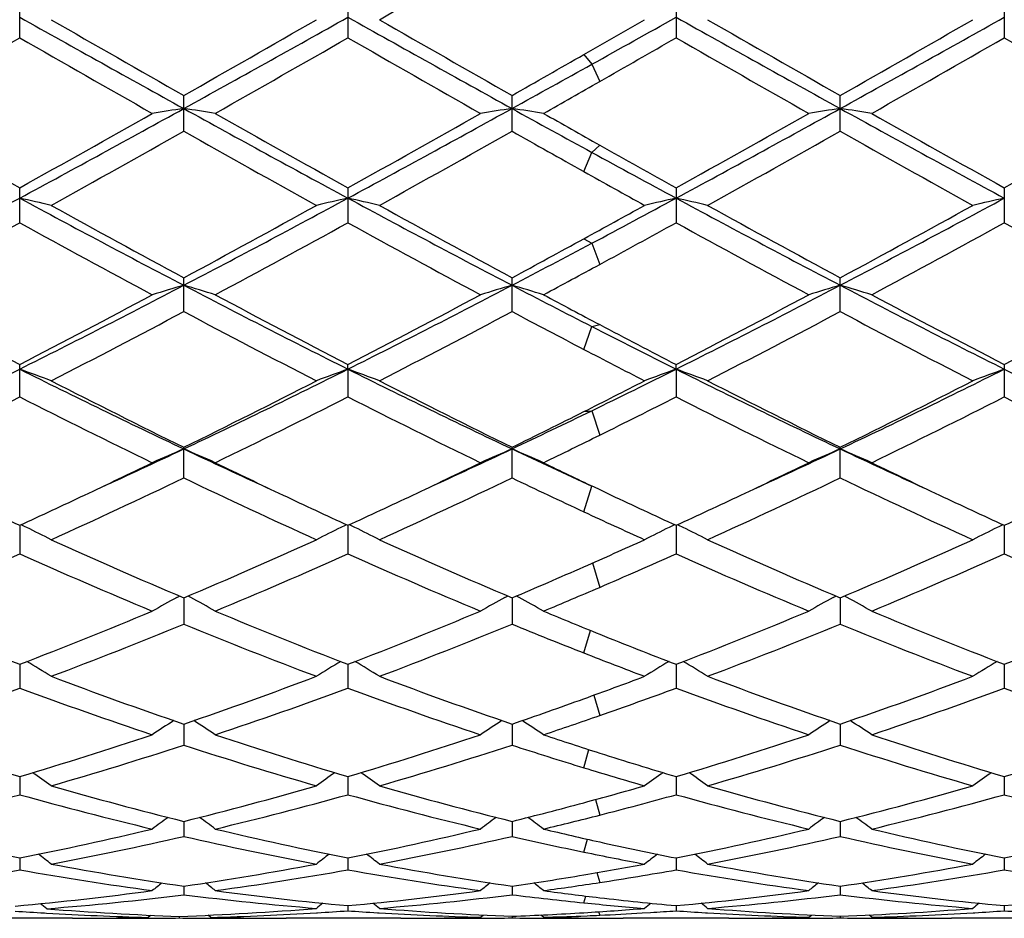
# Model space of a CAD drawing. Units: inches. Extents: x 0 to 11, y 0 to 8.5.
# Drawn here: x 1.6 to 1.7, y 3.3 to 3.4 of the extents above; entities that cross this region are included whole.
import ezdxf

# ---------------------------------------------------------------- set-up
doc = ezdxf.new("R2010")
doc.units = ezdxf.units.IN
doc.header["$LTSCALE"] = 0.605
doc.header["$MEASUREMENT"] = 0
doc.layers.get('0').update_dxf_attribs({"linetype": 'CONTINUOUS'})

msp = doc.modelspace()

# ---------------------------------------------------------------- linework, layer by layer
at = {"color": 7, "linetype": 'Continuous'}
for p, q in [((1.5859854082, 3.4217556735), (1.5859854082, 3.4274813371)), ((1.6378830329, 3.4274816424), (1.6378830329, 3.4217553693)), ((1.6897801356, 3.4274810375), (1.6897801356, 3.4217559721)), ((1.7416775435, 3.4274808856), (1.7416775435, 3.4217561234)), ((1.6752032927, 3.4191132067), (1.6847982614, 3.4246159417)), ((1.6119341342, 3.4069802974), (1.6119341342, 3.4126256164)), ((1.6638316254, 3.4069798868), (1.6638316254, 3.4126260298)), ((1.7157288519, 3.4069800558), (1.7157288519, 3.4126258597)), ((1.5859854082, 3.39250219), (1.5859854082, 3.3980183959)), ((1.6378830329, 3.3980186911), (1.6378830329, 3.392501898)), ((1.6897801356, 3.3980181062), (1.6897801356, 3.3925024766)), ((1.7416775435, 3.3980179593), (1.7416775435, 3.3925026219)), ((1.6119341342, 3.3784544842), (1.6119341342, 3.3837894856)), ((1.6638316254, 3.3784540977), (1.6638316254, 3.3837898778)), ((1.7157288519, 3.3784542567), (1.7157288519, 3.3837897164)), ((1.5859854082, 3.3649620175), (1.5859854082, 3.3700697268)), ((1.6378830915, 3.3693451353), (1.6378830329, 3.3700700012)), ((1.6378830915, 3.3693451353), (1.6378830329, 3.3649617482)), ((1.6897801908, 3.369344748), (1.6897801356, 3.3700694574)), ((1.6897801908, 3.369344748), (1.6897801356, 3.3649622818)), ((1.7416775435, 3.3700693209), (1.7416775435, 3.3649624157)), ((1.6119341342, 3.3521488593), (1.6119341342, 3.3569810427)), ((1.6638316254, 3.3521485108), (1.6638316254, 3.3569813995)), ((1.7157288519, 3.3521486543), (1.7157288519, 3.3569812527)), ((1.6767074434, 3.3507580707), (1.6776942363, 3.3502891717)), ((1.6776942363, 3.3502891717), (1.6795228036, 3.3494234037)), ((1.5859853977, 3.344643812), (1.5859854082, 3.3401288763)), ((1.6378830889, 3.3446440767), (1.6378830329, 3.3401286395)), ((1.6897801883, 3.3446435921), (1.6897801356, 3.3401291088)), ((1.7416775672, 3.3446434575), (1.7416775435, 3.3401292266)), ((1.6108203658, 3.3332305605), (1.6112432541, 3.3334619317)), ((1.6130478465, 3.3332305666), (1.6126248983, 3.3334618319)), ((1.6627176907, 3.3332309314), (1.6631406195, 3.3334623164)), ((1.6649452741, 3.3332308997), (1.6645229605, 3.3334618348)), ((1.7146150371, 3.3332307971), (1.7150379005, 3.3334621519)), ((1.7168424851, 3.3332307909), (1.716419642, 3.3334620084)), ((1.6119341224, 3.3331676194), (1.6119341342, 3.3290125976)), ((1.6638315374, 3.3331679512), (1.6638316254, 3.3290122997)), ((1.7157288023, 3.333167817), (1.7157288519, 3.3290124223)), ((1.5859853998, 3.3226580229), (1.5859854082, 3.3188988101)), ((1.6378830779, 3.3226582413), (1.6378830329, 3.3188986143)), ((1.6897801779, 3.3226578354), (1.6897801356, 3.3188990024)), ((1.7416775625, 3.3226577248), (1.7416775435, 3.3188990998)), ((1.6119341249, 3.3132084263), (1.6119341342, 3.3098805148)), ((1.6638315563, 3.313208696), (1.6638316254, 3.3098802782)), ((1.7157288129, 3.3132085831), (1.7157288519, 3.3098803756)), ((1.5859854017, 3.304905711), (1.5859854082, 3.3020378544)), ((1.6378830672, 3.3049058768), (1.6378830329, 3.3020377066)), ((1.6897801678, 3.304905564), (1.6897801356, 3.3020379995)), ((1.741677558, 3.3049054804), (1.7416775435, 3.302038073)), ((1.6119341274, 3.2978236643), (1.6119341342, 3.2954429458)), ((1.6638315751, 3.2978238559), (1.6638316254, 3.295442779)), ((1.7157288235, 3.297823776), (1.7157288519, 3.2954428476)), ((1.5859854038, 3.292027411), (1.5859854082, 3.2901543958)), ((1.6378830562, 3.2920275198), (1.6378830329, 3.2901543014)), ((1.6897801574, 3.2920273114), (1.6897801356, 3.2901544885)), ((1.7416775534, 3.2920272568), (1.7416775435, 3.2901545354)), ((1.6119341302, 3.287568462), (1.6119341342, 3.2862208351)), ((1.6638315953, 3.2875685716), (1.6638316254, 3.2862207442)), ((1.7157288349, 3.2875685261), (1.7157288519, 3.2862207816)), ((1.6378830438, 3.2844878648), (1.6378830329, 3.2836771825)), ((1.6897801458, 3.2844877682), (1.6897801356, 3.283677257)), ((1.7416775481, 3.2844877435), (1.7416775435, 3.2836772757)), ((1.5943344014, 3.2824852484), (1.5762081794, 3.2824852484)), ((1.5899304036, 3.2833266175), (1.5902143976, 3.2833103892)), ((1.6039083836, 3.2825822242), (1.6042963067, 3.2825910375)), ((1.6062381072, 3.2826351535), (1.6066498589, 3.2829724342)), ((1.6062384529, 3.2824892305), (1.6065607078, 3.2824906635)), ((1.6112199429, 3.2827868013), (1.6112199442, 3.2825359401)), ((1.6162016451, 3.2826351535), (1.6157893944, 3.2829726329)), ((1.6158793273, 3.2824906631), (1.6162012973, 3.2824898924)), ((1.618531307, 3.2825822251), (1.6181437226, 3.2825902349)), ((1.6462311235, 3.2824852484), (1.6281056549, 3.2824852484)), ((1.6329411341, 3.2833525118), (1.6330649263, 3.2833600174)), ((1.6425418278, 3.2833696961), (1.6428250957, 3.2833530829)), ((1.6561953436, 3.2825902937), (1.6564398283, 3.282595511)), ((1.658848897, 3.2826536785), (1.6592775012, 3.2830046911)), ((1.6588494434, 3.2824926927), (1.6590142204, 3.2824936465)), ((1.6638316189, 3.2828128726), (1.6638316254, 3.2825469287)), ((1.6688135617, 3.2826536785), (1.6683848065, 3.2830046575)), ((1.6688124681, 3.2824927044), (1.6688858601, 3.2824922978)), ((1.6747338993, 3.2828487639), (1.6757206666, 3.2828884776)), ((1.6752032927, 3.2825000197), (1.6764501551, 3.282511693)), ((1.6752032927, 3.2825000197), (1.6764501556, 3.2825115237)), ((1.6981291796, 3.2824852484), (1.6814304743, 3.2824852484)), ((1.6844085279, 3.283326764), (1.6857514189, 3.2834086979)), ((1.6944391449, 3.2833697452), (1.6947211853, 3.2833532032)), ((1.7080918833, 3.2825902679), (1.7084168535, 3.2825972298)), ((1.7107465748, 3.2826536785), (1.7111751194, 3.2830046502)), ((1.710747189, 3.2824926986), (1.7110698229, 3.2824946205)), ((1.7157288482, 3.2828128613), (1.7157288519, 3.2825469335)), ((1.7207106899, 3.2826536785), (1.7202821176, 3.2830044981)), ((1.7203883791, 3.2824946198), (1.7207100754, 3.2824933868)), ((1.7230402586, 3.2825972292), (1.7233664417, 3.2825909325)), ((1.7500270085, 3.2824852484), (1.7333277865, 3.2824852484)), ((1.7367370603, 3.2833526639), (1.7370180904, 3.2833697518))]:
    msp.add_line(p, q, dxfattribs=at)
at = {"color": 9, "linetype": 'Continuous'}
for p, q in [((1.6752033806, 3.419113257), (1.6764487644, 3.4175615036)), ((1.6764487644, 3.4175615036), (1.6776941482, 3.4148454017)), ((1.6752033806, 3.4005910415), (1.6764487644, 3.403630593)), ((1.6764487644, 3.403630593), (1.6776941482, 3.4047824365)), ((1.6752033806, 3.3899699567), (1.6764487644, 3.3892512892)), ((1.6764487644, 3.3892512892), (1.6776941482, 3.3858982711)), ((1.6752033806, 3.3724658889), (1.6764487644, 3.3760861468)), ((1.6764487644, 3.3760861468), (1.6776941482, 3.376388457)), ((1.6752033806, 3.3626313369), (1.6764487644, 3.3627716866)), ((1.6764487644, 3.3627716866), (1.6776941482, 3.3589027379)), ((1.6752033806, 3.3467770085), (1.6764487644, 3.3508473447)), ((1.6765642806, 3.3386843752), (1.6776941482, 3.3348328705)), ((1.6752033806, 3.3244513215), (1.6762205344, 3.3280233683)), ((1.6767930151, 3.3177904291), (1.6776941482, 3.3145571716)), ((1.6752033806, 3.3062943959), (1.6759955545, 3.309168845)), ((1.6770182698, 3.3012658887), (1.6776941482, 3.2988072406)), ((1.6752033806, 3.2929613806), (1.675765952, 3.2949947286)), ((1.6772570722, 3.2897056905), (1.6776941482, 3.2881513756)), ((1.6752033806, 3.2849333649), (1.6755134471, 3.2860092307)), ((1.6775307417, 3.2835208761), (1.6776941482, 3.2829740676))]:
    msp.add_line(p, q, dxfattribs=at)
at = {"color": 7, "linetype": 'Continuous'}
for centre, radius, start, end in [((-3.7399679117, 12.7904457226), 10.8024845378, 299.8873246556, 300.0156631423), ((4.1789891203, 8.0535393766), 5.3053733422, 240.7415132599, 241.0622266698), ((4.3717074186, 8.2626790585), 5.5802658514, 240.11130565, 240.359294956), ((-0.6838680183, 7.566184446599999), 4.7476187616, 298.9187718159001, 299.2771659061), ((-0.8739998084, 7.783801361), 5.0286225705, 299.6273483042, 299.9025402), ((4.2414913413, 8.0725626426), 5.3271526196, 240.7420076851, 241.0614068158), ((4.4601067062, 8.3264506436), 5.6537444815, 240.1126473592, 240.3574031835), ((-1.1335091372, 8.4650170785), 5.7769084457, 299.1050278179, 299.2564700128), ((4.2891789751, 8.0650418739), 5.3185340167, 240.7419729153, 241.06189105), ((4.5021005531, 8.309331760700001), 5.6339680456, 240.113206993, 240.3588329072), ((-0.5806893153, 7.5673073538), 4.748899458, 298.9187258519, 299.2770202366), ((-0.7756129776, 7.7935429307), 5.039763734, 299.6260427562, 299.9006341829), ((-0.6422273163000001, 7.3043204682), 4.4765211191, 299.542679953, 299.8516116596), ((4.0055282294, 7.6398620016), 4.8627778542, 240.1610391695, 240.4454353123), ((-0.6058398962, 7.331723047100001), 4.5080084098, 299.5424481297001, 299.8492265017), ((4.045319796999999, 7.618531139299999), 4.8382516094, 240.1597105681, 240.4455357433), ((-0.873079015, 7.8899501255), 5.1510199009, 299.6827883001, 299.837646284), ((4.1056330752, 7.6331907264), 4.8551547982, 240.1596368509, 240.4444763432), ((-0.5128929118, 7.3504365695), 4.5296377323, 299.5451105193, 299.850425216), ((4.1656864816, 7.6475172353), 4.8716400018, 240.1602713174, 240.4441518753), ((-0.5897131956, 7.3761777538), 4.559408572200001, 299.6211325513, 299.7856520964), ((-0.3595438864, 7.0741606189), 4.185210050299999, 298.9115273702, 299.1090395851), ((-0.3416581936999999, 6.957379370599999), 4.0776624188, 299.5409289597, 299.6844597411), ((3.1492570846, 6.2050630262), 3.2129920464, 240.457265957, 240.8861218389), ((0.1993709461, 5.9654757185), 2.9194015875, 298.3570907465, 298.9373953024), ((0.1090337476, 6.051461864199999), 3.0367990462, 299.1010546226, 299.5547979094), ((1.7202495212, 2.6901566934), 0.7285051505, 98.55053818850001, 98.94696154999998), ((1.5035827646, 2.689930955), 0.7287337258, 81.0530103015, 81.44930516720002), ((3.1181584942, 6.1369756365), 3.1148080347, 241.081245235, 241.625147209), ((3.1934173907, 6.1914387557), 3.1973243181, 240.4575010225, 240.8884648798), ((0.1562956591, 6.0596452565), 3.0462037226, 299.1023835594, 299.5547059498), ((0.2506967067, 5.9664963825), 2.9205713168, 298.3574552999, 298.9375222709), ((1.7720960909, 2.6904654677), 0.7281923573000001, 98.5501939737, 98.9468537151), ((1.555531731, 2.6903233273), 0.728338155, 81.0521936369, 81.4487283193), ((3.3158440744, 6.4016099199), 3.4169426432, 241.0872743104, 241.3286871174), ((3.3740333007, 6.4187461461), 3.4585464813, 240.4590690311, 240.6280320875), ((0.211475142, 6.053744242100001), 3.0394517538, 299.1024177901, 299.5557598462), ((0.302966968, 5.965795137100001), 2.919777189, 298.3575450682, 298.9377745991), ((1.8239893771, 2.6905096268), 0.7281480525, 98.55040101860001, 98.94705273979999), ((1.6074425825, 2.6903909124), 0.7282692579000001, 81.0524331632, 81.4489936975), ((3.2218585184, 6.136711728099999), 3.1145312091, 241.0804210571, 241.6243713956), ((3.2917614824, 6.1815214079), 3.1860087359, 240.4548421928, 240.8873381250999), ((0.2664837856, 6.0482240974), 3.0331154277, 299.1017816926, 299.556078707), ((0.2317559967, 5.8498418626), 2.8057912108, 298.9751919792, 299.4657611734), ((3.074015918, 5.9962427249), 2.9735438556, 240.5478363004, 241.0107263537), ((0.2924737795, 5.8340478097), 2.7877017494, 298.9738706676, 299.4676019165), ((3.2227734209, 6.168486313300001), 3.1711539327, 240.5541483844, 240.789814975), ((0.3419752657, 5.8384276032), 2.79269334, 298.9733223286, 299.4661932344), ((3.176040901, 5.993247267799999), 2.9700655502, 240.5491536476, 241.0125993272), ((3.0110812919, 5.844731772999999), 2.7821248991, 241.333081471, 241.6455229596), ((3.1161367925, 5.9607022989), 2.9328899713, 240.6296874264, 240.9002571852), ((2.990266597, 5.7529893126), 2.6950266954, 240.7934605479, 241.0268935577), ((0.5942917555, 5.2322492239), 2.0865853997, 297.5702089779, 298.3769997801), ((1.4746355216, 2.8966358734), 0.5120079044, 76.8672390956, 77.4391195718), ((2.6267499277, 5.324653576499999), 2.1912084916, 241.6424180401, 242.4106923054), ((0.6479864654999999, 5.2288788747), 2.0827658559, 297.5692880639, 298.3775720467), ((1.7492359614, 2.8966330088), 0.5120114715999999, 102.5611347742, 103.133061027), ((1.5265592547, 2.8967270095), 0.5119134068, 76.8676775365, 77.4397488621), ((2.6814021835, 5.3298309475), 2.1970728144, 241.6433317358, 242.4095475346), ((0.6124463982, 5.3925566637), 2.2683327488, 297.9738171204, 298.3557832594), ((1.8011619091, 2.8965042819), 0.5121431581, 102.5611587249, 103.1328223591), ((1.5784240406, 2.8965841018), 0.5120596882, 76.8679000736, 77.43969129969999), ((2.7321422338, 5.3276863544), 2.194636215, 241.6433247545, 242.4103933586), ((0.7516761128, 5.2291188929), 2.083027119, 297.5687949577, 298.3769673145001), ((1.8530583736, 2.8964996151), 0.5121474559, 102.5609469577, 103.1325853024), ((2.6693944996, 5.3427684363), 2.2261673238, 241.0247374376, 241.6397466108), ((0.6011603879, 5.2573608505), 2.1288337711, 298.346435018, 298.9895587406), ((2.7267990571, 5.3528176757), 2.2376260254, 241.0260502028, 241.6378836239), ((0.5692674024000001, 5.4099513661), 2.3029153875, 298.700618586, 298.9731309923), ((2.777223804, 5.3502047354), 2.2346273873, 241.026600059, 241.6392821890001), ((0.7040123643, 5.2592073602), 2.1309062836, 298.3451735305, 298.9876909033), ((0.6123605547, 5.1597448893), 2.0176947524, 298.1740670492, 298.8516336301), ((2.5973894442, 5.2293166118), 2.0968608309, 241.1615265747, 241.8135194603), ((0.6612670102, 5.1653450474), 2.0240434007, 298.1738443177, 298.8492960704), ((2.6471287015, 5.2252988575), 2.0923005316, 241.1602368471, 241.8136215928), ((0.6524861148, 5.2764352662), 2.1506235471, 298.4702727778, 298.8371951359001), ((2.7005151086, 5.2279970559), 2.0953819547, 241.160144957, 241.8125902054), ((0.7630170762, 5.1689688719), 2.0282033054, 298.1764295896, 298.8504977862), ((2.7538585514, 5.230669927), 2.0984207, 241.1607603719, 241.8122722199), ((0.6975114534, 5.175435544), 2.035624933, 298.3401071926, 298.7043935069), ((0.756683984, 5.1206938605), 1.9605766063, 297.5611001917, 297.9778204584), ((0.7591718306, 5.0795794311), 1.9267171872, 298.1719989724, 298.4720000021), ((0.8637729451, 4.8144136495), 1.6154920032, 296.5548396663, 297.5884000434), ((1.7275162801, 2.9884532481), 0.4107513782, 106.3433023309, 107.0688416174), ((1.4963121983, 2.9883250742), 0.4108855619, 72.931111202, 73.6564064073), ((2.3875523512, 4.868171562200001), 1.6758534115, 242.4307822698, 243.4271190334), ((0.9149252024, 4.8158546145), 1.617114029, 296.5556438802, 297.5881585113), ((1.7793592534, 2.9886229986), 0.4105733733, 106.3426711712, 107.0686448598), ((1.5482633622, 2.9885356226), 0.4106685955, 72.9296192811, 73.6553461663), ((2.4802808619, 4.9467576962), 1.7644135448, 242.4365070398, 242.8977203745), ((0.9671696335, 4.8151519068), 1.6163305225, 296.555760703, 297.5887861276), ((1.831252582, 2.9886460384), 0.4105500717, 106.3430513385, 107.0690083985), ((1.6001755106, 2.9885738559), 0.4106276374, 72.9300567462, 73.65583341060001), ((2.4913741251, 4.8681447605), 1.675842086, 242.4295348798, 243.425881857), ((2.3667418494, 4.8779399899), 1.6980145319, 241.8258420404, 242.6254417459), ((0.8302881434, 4.8303823247), 1.6442600889, 297.3611159413, 298.1868667836), ((2.4166274769, 4.8741990848), 1.693767165, 241.8260726608, 242.6276905241), ((0.8809287604, 4.8327310763), 1.6469235536, 297.3624041875, 298.1867826327), ((2.5042431339, 4.9410115806), 1.769527831, 241.8279980491, 242.1536950409), ((0.9337249165000001, 4.830992543), 1.644966795, 297.3624162049, 298.1878018502), ((2.5189719159, 4.8713300563), 1.6905532635, 241.8234947085, 242.6266377093999), ((0.9864694229000001, 4.8293940676), 1.6431579419, 297.3617990722, 298.1881078226), ((0.8747552834000001, 4.7643119249), 1.5697240217, 297.1464582450001, 298.0098417657), ((2.3742674313, 4.8124585886), 1.6240442812, 242.0043675701, 242.8388660271), ((0.9292176537000001, 4.759387572300001), 1.5641722887, 297.1451882306999, 298.0115986083), ((2.4547424728, 4.866621443500001), 1.6852839576, 242.0108595647, 242.4477977569), ((0.9804086818000001, 4.7607940988), 1.5657455705, 297.1446639659, 298.0102434924), ((2.477584861, 4.8116380218), 1.6230958946, 242.0056513183, 242.8406630316), ((2.3909775252, 4.7725472035), 1.5686474533, 242.9024863099, 243.448143808), ((2.4305872846, 4.801686319), 1.6119311618, 242.1553925466, 242.640158075), ((2.3835960772, 4.7304781205), 1.531671451, 242.4516760242, 242.8557566301), ((1.0009366652, 4.5388857868), 1.3077109086, 295.3116169245, 296.5759575285), ((1.4653870084, 3.0353207635), 0.3551283138, 69.2910363651, 70.1480408016), ((2.1899544334, 4.577781315), 1.3509615386, 243.4444001192, 244.6682712793), ((1.0539044202, 4.536685028), 1.3052637716, 295.3104375881, 296.5771722506), ((1.7584844208, 3.0353197614), 0.3551304423, 109.8523396029, 110.7094148266), ((1.5173135608, 3.0353836243), 0.3550595761, 69.29169150859998, 70.14898705680002), ((2.2432004159, 4.580549782699999), 1.3540405316, 243.4457353016, 244.6668102815), ((1.0725361958, 4.6044278176), 1.3807318125, 295.9372071816, 296.5540077637), ((1.8104124537, 3.0352343375), 0.3552209303, 109.8523746022, 110.7090577932), ((1.5691759049, 3.0352885335), 0.3551604542, 69.2920246025, 70.1489013953), ((2.294509665, 4.5793743049), 1.3527266041, 243.4457573322, 244.6680201149), ((1.157676783, 4.536783444), 1.305362116, 295.3094794592, 296.576098142), ((1.8623085124, 3.035232073), 0.3552225205, 109.8520558468, 110.7087033985), ((2.3459887173, 4.57850725), 1.3517640908, 243.4451905415, 244.6683238458), ((2.2105191228, 4.575791622900001), 1.3578671581, 242.8534560688, 243.8433183981001), ((1.0309114607, 4.5407873756), 1.3187057219, 296.1422148916, 297.1614657359999), ((2.2642756873, 4.5794807359), 1.3619976868, 242.8547093786, 243.8415269786), ((1.0513173758, 4.6030789062), 1.3885042021, 296.7002124372, 297.1442701211), ((2.3156824981, 4.5785539592), 1.360949762, 242.8552373394, 243.8428605589), ((1.1343687035, 4.5415371131), 1.3195272671, 296.1410299171, 297.159678474), ((1.0098236419, 4.4989357276), 1.271950768, 295.8802120223, 296.9347109616), ((2.1770032922, 4.5288712342), 1.3053684553, 243.0791352638, 244.1066508972), ((1.0606457911, 4.501161889700001), 1.2744228477, 295.8800049211, 296.9324762655), ((2.228138986, 4.5273091579), 1.3036309259, 243.0779151692, 244.1067535384), ((1.088985858, 4.5481862527), 1.3270164767, 296.3359153589, 296.919656453), ((2.2805559905, 4.528327994700001), 1.3047742688, 243.0778058003, 244.1057756325999), ((1.1637237061, 4.502515041100001), 1.2759532177, 295.8824468909, 296.9336563556), ((2.3329616036, 4.5293581716), 1.3059227833, 243.0783873855, 244.1054713511), ((1.1284726788, 4.4892200006), 1.252662602, 295.3011955428, 295.9412344573), ((1.1000987647, 4.5058881794), 1.2797583862, 296.1357521233, 296.704248348), ((1.131205741, 4.4628090588), 1.231770573, 295.8776759175, 296.337698128), ((1.1217747636, 4.3932997582), 1.1466267151, 294.5745492569, 295.3077056988), ((1.7384195813, 3.0595044274), 0.3230107514, 113.0530229772, 114.016882926), ((1.4854045412, 3.0594063699), 0.3231182544, 65.9830567564, 66.94658732890001), ((2.1079588062, 4.4059254336), 1.1605479535, 244.6969751540001, 245.4212660567), ((1.172724332, 4.3953484173), 1.1488836574, 294.5750212097, 295.3067699668), ((1.7902571253, 3.0596332921), 0.3228690195, 113.052182362, 114.0166226939), ((1.5373589858, 3.0595610969), 0.3229538284, 65.9810795339, 66.9451710808), ((2.1614958478, 4.4093097527), 1.1643080959, 244.6952042753, 245.3800820384), ((1.2245889976, 4.3953836993), 1.1489296052, 294.575707251, 295.3074851324999), ((1.8421505318, 3.0596495468), 0.3228524336, 113.0526895681, 114.017104363), ((1.5892730872, 3.0595911608), 0.3229194589, 65.98165909569998, 66.94582104979999), ((2.2128384641, 4.4081648652), 1.1630360998, 244.6958015817, 245.4186985656), ((1.1068273579, 4.3854914768), 1.1458463499, 295.2850506973, 295.8787254632), ((2.1218679891, 4.395601402), 1.1570493523, 244.1247193052, 244.7125733048), ((1.1577970177, 4.3874193516), 1.1479854633, 295.2857587055, 295.8783513197), ((2.177354673, 4.4029018262), 1.1651841624, 244.1225966057, 244.5532417457), ((1.2098709962, 4.387019310199999), 1.1475485885, 295.2862751862, 295.8791492347), ((2.2257216764, 4.3956232913), 1.157094734, 244.1225700868, 244.7105231431), ((1.1510360219, 4.3129706545), 1.0656479682, 294.3827608280001, 295.6266413527), ((2.0839850689, 4.3368732439), 1.0920229844, 244.3881678388, 245.6019945905), ((1.2039628626, 4.3107548884), 1.0632052793, 294.3815788773, 295.6282626342), ((2.1485003063, 4.3634947497), 1.1214833681, 244.3948050329, 245.0373308377), ((1.2555715155, 4.3114108418), 1.0639213875, 294.3810948465, 295.6269984663), ((2.187599141, 4.3365498399), 1.0916534541, 244.3893847613, 245.6036625007), ((2.0382060481, 4.3284518963), 1.0827658554, 244.7146602197, 245.3134864911), ((1.1387551399, 4.3177626685), 1.0709693111, 294.6827742711, 295.2882366521), ((2.0900334307, 4.3283688006), 1.0826607961, 244.7160138246, 245.3150220203), ((1.1904427511, 4.3181702407), 1.0714271239, 294.6838826974, 295.2890039077), ((2.140649043, 4.3255820415), 1.0795939491, 244.7144823687, 245.3150621245), ((1.2428051075, 4.3171603717), 1.0703156747, 294.683817907, 295.2895465456), ((2.1929423524, 4.326414579), 1.0805158575, 244.7143618318, 245.3144267891), ((1.2949182965, 4.316714886000001), 1.0698208925, 294.6832783006, 295.2893130463), ((2.1167666559, 4.2955053291), 1.0464528428, 245.0414794025, 245.6195929633001), ((1.4521962223, 3.0697445211), 0.3059123599, 63.83319350080001, 64.02017703930002), ((1.453449014, 3.0722782698), 0.3030858216, 63.0168010424, 63.83452632629999), ((1.7704246143, 3.0722737386), 0.3030923857, 116.1659529399, 116.9837482186), ((1.7716723736, 3.0697501771), 0.3059075618, 115.9802940871, 116.1672768098), ((1.5041215596, 3.0697875572), 0.3058618097, 63.8342865391, 64.02132461640001), ((1.505380262, 3.0723333779), 0.3030218301, 63.01760000469999, 63.83562635919999), ((1.8223557697, 3.0722037234), 0.3031697752, 116.1658958845, 116.9833106163), ((1.8236016406, 3.0696839655), 0.3059807048, 115.9803412806, 116.1672166547), ((1.5559761215, 3.0697009289), 0.3059578485, 63.8342997045, 64.0212351844), ((1.5572403729, 3.0722579816), 0.303105341, 63.01800660470001, 63.83564445930001), ((1.8742507053, 3.0722038181), 0.3031685039, 116.1655043931, 116.9828781621), ((1.8754999534, 3.0696771858), 0.3059870926, 115.979917887, 116.1668286842), ((1.9861290893, 4.2141933579), 0.9571981202, 245.6171932513, 246.987783875), ((1.2460504465, 4.1952487966), 0.936512068, 292.9972930036, 294.3981476366), ((2.0388071374, 4.2159601693), 0.9591291889, 245.6183479086, 246.986119176), ((1.2829313902, 4.2290862946), 0.9735310364, 293.7619280104, 294.3804126611), ((2.0905022828, 4.2155367097), 0.9586605451000001, 245.6188385158, 246.9873440228), ((1.3496956844, 4.1956458269), 0.9369357765999999, 292.9962262504, 294.3964954217), ((1.2142021055, 4.172001598500001), 0.9111723492, 292.6447864057, 294.080980492), ((1.9649490025, 4.188636683199999), 0.9292894620000001, 245.9333348089, 247.3415463557), ((1.2656359648, 4.1731194555), 0.9123823645999999, 292.6446033536, 294.0789201365), ((2.016519387, 4.1878596006), 0.928446698, 245.93222379, 247.3416480588), ((1.3062300839, 4.1989500798), 0.9405764735, 293.2617599544, 294.0655725343), ((2.0686359936, 4.1883465173), 0.9289803729, 245.9320980077, 247.3407565929), ((1.3691328531, 4.1737420424), 0.9130716692, 292.646816516, 294.0800466409), ((2.1207503834, 4.1888534702), 0.9295316346, 245.9326268054, 247.3404752951), ((1.3062530666, 4.1759455859), 0.9154980231000001, 292.990820635, 293.7661667066), ((1.326688305, 4.1512890146), 0.8887101537000001, 292.6417736784, 293.2635473784), ((1.751236049, 3.0770741717), 0.2921175442, 118.7299624595, 119.5987900434), ((1.4725792163, 3.0769816697), 0.2922241147, 60.40114579310001, 61.26965288180001), ((1.8030682207, 3.0771844289), 0.2919898675, 118.7291163071, 119.5984887776), ((1.5245368303, 3.0771107078), 0.2920823236, 60.39886220339999, 61.2678697669), ((1.8549624932, 3.0771961533), 0.2919779911, 118.7297059009, 119.5990440933), ((1.5764538397, 3.0771388042), 0.2920480738, 60.39953079560001, 61.2686156722), ((1.8848509932, 4.0977291115), 0.8306959961, 247.3551969867, 248.9134784667), ((1.2925908967, 4.084107946700001), 0.8160185865, 291.0721884994, 292.6585211702), ((1.9364143396, 4.0969369231), 0.8298363981, 247.3554018933, 248.9153295094), ((1.344276172, 4.0846161497), 0.8165689634000001, 291.0732761795, 292.6584654962), ((1.9961193444, 4.1157608903), 0.8502151614, 247.3582351938, 248.0051674054), ((1.3963313857, 4.0842069974), 0.8161307018999999, 291.0732363815, 292.6593250559), ((2.0399498941, 4.0962329064), 0.8290868295, 247.3532065122, 248.9145370697), ((1.4483734114, 4.083852280299999), 0.8157478036, 291.0727138081, 292.6595755650999), ((1.3101885434, 4.064723725199999), 0.7951863083, 290.6769713624, 292.3005644807), ((1.919195411, 4.0787269508), 0.8102352149, 247.7143275613, 249.3077492204), ((1.3625390241, 4.0635671084), 0.7939445815999999, 290.6759238195, 292.3019842868999), ((1.9773875547, 4.0943353192), 0.8270650790999999, 247.7208895409, 248.5696827325), ((1.4143055317, 4.0639270344), 0.7943270768999999, 290.6755016859, 292.3008590016999), ((2.0229165937, 4.0785886206), 0.8100794935, 247.7154344905, 249.3092196887), ((1.9800691652, 4.0760912162), 0.8074215795999999, 248.0069276033, 248.9289127003), ((1.9615618584, 4.054176838), 0.7839008274, 248.5739855345, 249.3254405081), ((1.4400087256, 3.0780151004), 0.2858549363, 58.1230229777, 59.0317080865), ((1.7838652829, 3.0780113107), 0.2858612955, 120.9688244214, 121.8775882376), ((1.4919441216, 3.0780661462), 0.2857920768, 58.12390885830001, 59.0329338002), ((1.8357994609, 3.0779487168), 0.2859334998, 120.968759948, 121.8771026784), ((1.543800853, 3.077998600299999), 0.2858702179, 58.12436015729999, 59.0329547528), ((1.8876937536, 3.0779494245), 0.2859311778, 120.9683234159, 121.8766230239), ((1.8493192822, 4.0053002552), 0.7316712459999999, 249.3231028755, 251.0682058477), ((1.3786786304, 3.993825464), 0.7194773701, 288.9171934469, 290.6918596305), ((1.9015608883, 4.0062459377), 0.7326771823, 249.3241088337, 251.0667386884), ((1.4230325903, 4.0144344238), 0.7414226299, 289.8840240116, 290.6745102112999), ((1.9533716005, 4.0060354092), 0.7324500701000001, 249.3245421932, 251.0677992144), ((1.4824028296, 3.9940661044), 0.7197277367, 288.9162971654, 290.6904122807), ((1.3418040643, 3.9795292137), 0.7043131823000001, 288.4770887418, 290.2852546005), ((1.8337607237, 3.98975558), 0.7151513215, 249.7287142447, 251.5094996944), ((1.3934945932, 3.9801530169), 0.7049702791, 288.4769401376, 290.2834596147), ((1.8855116011, 3.9893237883), 0.7146956147, 249.7277622481, 251.5095982189), ((1.4397546794, 3.9958814486), 0.7216771863, 289.2507853939, 290.270367745), ((1.9375044714, 3.9895784116), 0.7149672834999999, 249.7276222023, 251.5088348591), ((1.4971641928, 3.9804548851), 0.7052962751999999, 288.4788172023, 290.2844902219001), ((1.98949829, 3.9898558146), 0.7152608165000001, 249.7280742406, 251.50858846), ((1.4347160266, 3.9819793198), 0.7069286643000001, 288.9110592832, 289.8882093044), ((1.7645307181, 3.0763378176), 0.2830954659, 123.0014386312, 123.8228055797), ((1.459277225, 3.0762484872), 0.283203212, 56.1771286259, 56.99817138930001), ((1.8163569291, 3.0764399469), 0.2829714575, 123.0006003963, 123.8224809795), ((1.511238321, 3.0763649243), 0.2830711938, 56.174670043, 56.99596081350001), ((1.4499925795, 3.9665048077), 0.6905676829, 288.473810986, 289.2524564757), ((1.8682517257, 3.0764495486), 0.2829618769, 123.0012457802, 123.823078488), ((1.56315801, 3.0763922075), 0.2830359698, 56.17538961149999, 56.9969386738), ((1.7728402042, 3.933467179), 0.6557470772, 251.5230519174, 253.4441705546), ((1.4018082702, 3.9249932868), 0.6468615117000001, 286.5423644835, 288.4899024465), ((1.8245961671, 3.9330514616), 0.6553080772, 251.5232319703, 253.4456818737), ((1.4536159614, 3.9252602699), 0.6471428996, 286.5432710394001, 288.4898687739), ((1.8803731567, 3.9447706932), 0.6676526336999999, 251.5262133503, 252.3278827302), ((1.5055828939, 3.9250276009), 0.6469002778, 286.5432021341, 288.4905869141999), ((1.9282729607, 3.9326314049), 0.6548722656, 251.5213795713, 253.4450925842), ((1.5575421315, 3.9248366774), 0.6466997274, 286.5427654044, 288.4907898058), ((1.4154718041, 3.9129433187), 0.6342571975, 286.063079187, 288.0442754983), ((1.8110512272, 3.92159189), 0.6433027461999999, 251.969504303, 253.9228223742), ((1.467563442, 3.9123064935), 0.6335917808, 286.0622254497, 288.0454136779), ((1.8660337524, 3.9312909279), 0.6534806009, 251.9755204053, 253.0209740587), ((1.8724863089, 3.920077953), 0.6417309551, 252.3295524538, 253.4585828403), ((1.5194020652, 3.9125195608), 0.6338124287, 286.0618879189, 288.0444869927), ((1.9148184139, 3.921541368), 0.6432463163000001, 251.9704470727, 253.924012796), ((1.4273005786, 3.073637411), 0.2821353656, 54.54227416, 55.27242069359999), ((1.7965756049, 3.0736314652), 0.2821449208, 124.7281936774, 125.4583690287), ((1.4792408861, 3.0736882771), 0.28206965, 54.54320633930001, 55.2736419746), ((1.8583495914, 3.9062788631), 0.6273148295000001, 253.0250985723, 253.9391874137), ((1.8485129989, 3.0735719493), 0.2822161911, 124.72804403, 125.4578568187), ((1.5310953723, 3.0736258346), 0.2821446433, 54.5436811814, 55.2737727084), ((1.9004060972, 3.073573916), 0.2822120059, 124.7275187804, 125.4573520049), ((1.7558251109, 3.8760052617), 0.5958175556, 253.9372026988, 256.024808734), ((1.4699341549, 3.8689512935), 0.5885157177, 283.9623909247, 286.0758817168), ((1.8078649209, 3.8765262356), 0.5963573039, 253.9380006475, 256.0236237551), ((1.5183280307, 3.8816880238), 0.6017247661999999, 285.1121555664, 286.0606721612), ((1.8597281124, 3.8764252295), 0.5962511401, 253.9383526046, 256.0244549874), ((1.5736967132, 3.8691091371), 0.5886765541, 283.961724183, 286.0747229919), ((1.4303044027, 3.8601286478), 0.579397885, 283.4447497164, 285.5865947543001), ((1.7432983206, 3.8664398319), 0.5859154757, 254.4255198658, 256.5435676179), ((1.4821162023, 3.8604897233), 0.5797688854, 283.4446466187, 285.5851726741), ((1.7951341538, 3.8661900264), 0.5856583944, 254.4247853264, 256.5436593208), ((1.5237051747, 3.8616343864), 0.5809627664, 283.9571964268, 285.1158028421), ((1.5314507025, 3.8701129191), 0.5897264821, 284.3583280982, 285.573804436), ((1.8470697312, 3.8663226293), 0.5857961764, 254.4246350799, 256.543072279), ((1.5858645474, 3.8606224068), 0.5799087409, 283.446065555, 285.5860538376), ((1.8990070813, 3.8664792262), 0.5859576767, 254.4249823967, 256.5428750552), ((1.776255101, 3.0702101508), 0.2827013469, 126.1620100214, 126.7893689097), ((1.4475448174, 3.0701193899), 0.2828149168, 53.2105665845, 53.8376636403), ((1.8280766824, 3.0703076495), 0.2825783575, 126.1612765108, 126.7890315474), ((1.4995080338, 3.0702279972), 0.2826887048, 53.20801774930001, 53.8353460076), ((1.536081363, 3.8519683765), 0.5710003706, 283.441682801, 284.3596892260001), ((1.8799723963, 3.0703153737), 0.2825709954, 126.1619410633, 126.7896505878), ((1.5514304578, 3.0702556778), 0.2826513878, 53.2087635245, 53.8362346133), ((1.6930085897, 3.832014434), 0.5504906240999999, 256.5556225019, 258.789496537), ((1.4800740716, 3.8269357745), 0.5452927191, 281.1996528622, 283.4548570552), ((1.7448549173, 3.8318082449), 0.5502782934, 256.5557670981, 258.7905598073), ((1.5319392696, 3.8270671829), 0.5454278203, 281.2003153201, 283.4548501364), ((1.7984086138, 3.8388442661), 0.5575065215999999, 256.5583622814, 257.4949596544), ((1.5838636744, 3.8269338889), 0.5452919659000001, 281.2002174493, 283.4553777425), ((1.8486009692, 3.8315469296), 0.5500127982999999, 256.5543801606, 258.790225019), ((1.6357837554, 3.8268350461), 0.5451906529, 281.1998966606, 283.455518045), ((1.4915372152, 3.8197669752), 0.5379694285000001, 280.6509826515, 282.9322540574), ((1.7333968896, 3.8248678023), 0.5431794176, 257.0785850168, 259.3379509303), ((1.5435054162, 3.8194264983), 0.5376219255, 280.6503834543, 282.9330261388), ((1.7865765441, 3.8306603763), 0.5491121848, 257.0833476662, 258.2978393707), ((1.795106078, 3.8240149612), 0.5423139297999999, 257.4963613145, 258.8010826149), ((1.5953793149, 3.8195559662), 0.5377532632, 280.6501571033, 282.9323628724001), ((1.8371844052, 3.8248667132), 0.5431768413, 257.0793021003, 259.338773521), ((1.7834617452, 3.8157783801), 0.5339077528, 258.3012336127, 259.3508192481), ((1.4170393159, 3.0671543686), 0.2835270796, 52.1609006386, 52.67677651610001), ((1.806837857, 3.0671479725), 0.2835377207, 127.3238686786, 127.8397606663), ((1.4689834232, 3.0672054436), 0.2834587342, 52.16185618220001, 52.6779450541), ((1.8587778506, 3.0670898078), 0.2836093523, 127.3237794133, 127.8392353697), ((1.5208359409, 3.0671454269), 0.2835328574, 52.16234310709999, 52.6781901523), ((1.9106699809, 3.0670926119), 0.2836038122, 127.3230642037, 127.8387179374), ((1.4970275175, 3.7893439813), 0.5070539897999999, 277.6246184679, 280.1043032703), ((1.6755434756, 3.7931744304), 0.5109303304999999, 259.9047967351, 262.2848880865), ((1.6863840494, 3.7984466769), 0.5162744602, 259.3495537689, 261.7086923462), ((1.5381355629, 3.7945365816), 0.5123113131, 278.2822849789, 280.6596531208), ((1.5488365127, 3.7899292962), 0.5076458689, 277.7070401556, 280.1025595282), ((1.7274204358, 3.7930349656), 0.5107894957, 259.9043385268, 262.2849675787), ((1.7383278609, 3.798713699), 0.5165452664, 259.3500826361, 261.7078776171), ((1.5887970976, 3.8016319049), 0.5195129376, 279.574014378, 280.6489304929), ((1.5998772454, 3.7951302382), 0.5129162090999999, 278.7263160269, 280.0948321914), ((1.779329282, 3.7930932816), 0.5108487832, 259.9041846374, 262.2846043339), ((1.7902150471, 3.7986783216), 0.5165088539, 259.3503274211001, 261.7084144481001), ((1.6419179919, 3.7946446931), 0.5124200057, 278.281904367, 280.6588705039), ((1.6526199494, 3.7899577509), 0.5076755945, 277.7078837208, 280.1032312726), ((1.8312395727, 3.7931765981), 0.5109330217, 259.9043992059, 262.2844712074), ((1.5906487497, 3.7905219505), 0.5082497583, 278.2787959135001, 279.5764903397), ((1.5411822074, 3.7724766523), 0.4900411966, 275.1618830715, 277.7131400815), ((1.7847124578, 3.0642820802), 0.2848572601, 128.2179017233, 128.611195743), ((1.4390809513, 3.0641889433), 0.2849767012, 51.388741656, 51.7818642769), ((1.6829848345, 3.7751162466), 0.4926970227, 262.2936185297, 264.7477547279), ((1.5930411985, 3.7727910162), 0.4903577598, 275.2468677726, 277.7125612474), ((1.8365308086, 3.06437729), 0.2847340524, 128.2173070388, 128.6108524992), ((1.4910450774, 3.06429276), 0.2848541286, 51.3861506966, 51.7791650372), ((1.6013869442, 3.7852467188), 0.5029180546, 277.7048912322, 278.7271423815), ((1.7353275545, 3.7785054173), 0.4961152589, 262.295175024, 263.3289320622), ((1.6449456719, 3.7727222285), 0.4902886822999999, 275.2467441159, 277.7128530985), ((1.8884272562, 3.0643838412), 0.2847281657, 128.2179701096, 128.6114817068), ((1.5429696166, 3.0643210425), 0.2848149231, 51.386908684, 51.7802577548), ((1.7867650184, 3.7749563763), 0.4925366324, 262.2928130732, 264.7477132026), ((1.6968481629, 3.7726834859), 0.4902496614, 275.2465663289, 277.7129180836), ((1.5514879861, 3.7691495332), 0.4866968916, 274.5684894764, 277.1343686416), ((1.6726482377, 3.7717348097), 0.4892954341, 262.8720954537, 265.3404233956), ((1.6033743283, 3.7692537058), 0.4868017325, 274.6532611446, 277.1341465849), ((1.7248664527, 3.7744886686), 0.4920678979, 262.8748291964, 264.2074201032), ((1.7344817315, 3.7713407241), 0.4889008162, 263.3298437752999, 264.7539566486), ((1.6552651426, 3.7693283221), 0.4868765303, 274.6531669126, 277.1338053596), ((1.7764432526, 3.7717669189), 0.4893273851, 262.8725282115, 265.3408036254), ((1.6184011328, 3.7610198417), 0.4785409061999999, 266.030175853, 266.5891807239), ((1.4098885146, 3.0623197927), 0.2857853543, 50.8670999792, 51.1226859417), ((1.6282464264, 3.7592294184), 0.4767467189, 265.4291641333, 267.9533092895), ((1.5941911725, 3.7592903348), 0.4768076782, 272.0467041922, 274.6566048461), ((1.8132229114, 3.0623534283), 0.2857771118, 128.8638603135, 129.1232665472), ((1.6040414696, 3.7610148717), 0.4785358094, 273.4771541471, 274.0552839476), ((1.6717432336, 3.761254158), 0.4787758146, 265.9445163434, 266.5032562048), ((1.46260318, 3.0624137806), 0.2856926948, 50.87836638020001, 51.1378805718), ((1.6816665708, 3.760822083), 0.4783417783, 265.3473981099, 267.863234917), ((1.7241472286, 3.7675685766), 0.4851105521, 264.209442641, 265.3474330325), ((1.6459191328, 3.7618300914), 0.4793528657, 273.5024390291001, 274.6522296274), ((1.8651650881, 3.0622950423), 0.2858502165, 128.8637622649, 129.1227353634), ((1.6559209274, 3.7612547783), 0.4787762888, 273.572167356, 274.0553605636), ((1.7236443991, 3.7612968336), 0.4788185964, 265.9443919341, 266.5031077548), ((1.5144552991, 3.0623558405), 0.2857653859, 50.8788575734, 51.13825006959999), ((1.7335626105, 3.7608334268), 0.4783530811, 265.3475136428, 267.8634276836), ((1.6979755739, 3.7594935583), 0.4770111446, 272.1329121692, 274.6559705073), ((1.9170559297, 3.0622991634), 0.2858427854, 128.8629267565, 129.1222131503), ((1.7078289299, 3.7610824105), 0.4786035847, 273.4965350702, 274.05555488), ((1.7755437694, 3.7613319751), 0.47885377, 265.9444549356, 266.5031524302), ((1.6182233716, 3.757945286), 0.4754612167, 266.6228039793, 268.5555545033), ((1.5943340657, 3.7551659199), 0.4726806714, 270.0000407046, 271.1606265049), ((1.6042988656, 3.7549942339), 0.4725089855, 269.3977747437, 269.9999811408), ((1.5943232186, 3.7557768244), 0.4732916704, 271.2074125025001, 271.4425459031), ((1.6042986603, 3.754951808), 0.4724665595, 270.0000060369, 270.2352383233001), ((1.6042976316, 3.7551294246), 0.472644179, 270.2743400128, 270.8391798592), ((1.6181425112, 3.7551613389), 0.4726760937, 269.1608459577, 269.725665736), ((1.6181413703, 3.7549628776), 0.4724776291, 269.7647334379, 269.9999944758), ((1.6042395208, 3.7574361526), 0.4749516619, 271.4432030995, 273.4645291096), ((1.6281155271, 3.7557309676), 0.4732458028, 268.5574361484, 268.7926261704), ((1.6181411845, 3.7549855747), 0.4725003262, 270.000017013, 270.6022188916), ((1.6281059397, 3.7551917264), 0.472706478, 268.8393991139, 269.9999654778), ((1.6715552226, 3.7580852071), 0.4756012922, 266.5367675061, 268.4690843462), ((1.6462306914, 3.755164007), 0.4726787585, 270.0000523855999, 271.2079553031), ((1.6561975633, 3.7549947912), 0.4725095428, 269.397209658, 269.999974539), ((1.6561973128, 3.754918895), 0.4724336465, 270.0000049223, 270.3216466314), ((1.6462172381, 3.7558913071), 0.4734061807, 271.2373239455, 271.5289759159), ((1.6561960718, 3.7550955652), 0.4726103211, 270.3416535103, 270.9257183066), ((1.6461356523, 3.7581903092), 0.4757066546, 272.1318569937, 273.5031909514), ((1.6714683996, 3.7552446764), 0.4727594325, 269.0744257358, 269.6781143754), ((1.6561651259, 3.7564321321), 0.4739472608, 271.5292588431, 272.2453652672), ((1.6814355584, 3.7554338622), 0.4729486408, 268.4707155249, 269.5467495179), ((1.6714670582, 3.755054813), 0.4725695645, 269.6870460994, 269.9999960152), ((1.6714670021, 3.755027951), 0.4725427026, 270.0000028113, 270.4530297637), ((1.6561138346, 3.75776544), 0.4752815557, 272.3642987351, 272.6024388447), ((1.6560635028, 3.7588508594), 0.476368141, 272.6025586231001, 273.4112486322), ((1.6814305133, 3.7550246472), 0.4725393986999999, 269.546968712, 269.9999952783), ((1.7234532877, 3.7580759785), 0.4755920772, 266.5364619912, 268.4690080025), ((1.6981287576, 3.7551353726), 0.4726501242, 270.0000511525, 271.2078434060999), ((1.7080941229, 3.7550360136), 0.4725507652000001, 269.3973179285, 269.9999757476), ((1.7080938952, 3.7549628085), 0.4724775601, 270.0000033521, 270.3217577916), ((1.6981151548, 3.7558672039), 0.4733820797, 271.2469640904, 271.5290248543), ((1.7080926116, 3.7551412265), 0.4726559826, 270.3609025934, 270.9257121262), ((1.7233658329, 3.7552301476), 0.4727449041, 269.074372224, 269.6391355819001), ((1.7233644297, 3.7550323414), 0.4725470929, 269.6781606672, 269.9999966512), ((1.7080305514, 3.7574607054), 0.4749763138, 271.5297704664, 273.4649407020001), ((1.7333402749, 3.7557616466), 0.473276511, 268.4708562156, 268.7529615775), ((1.7233642579, 3.7550552782), 0.4725700298, 270.0000174838, 270.6025805255), ((1.7333290553, 3.7552045885), 0.4727193401, 268.7923955656, 269.9998462047001)]:
    msp.add_arc(centre, radius, start, end, dxfattribs=at)

doc.saveas('drawing.dxf')
